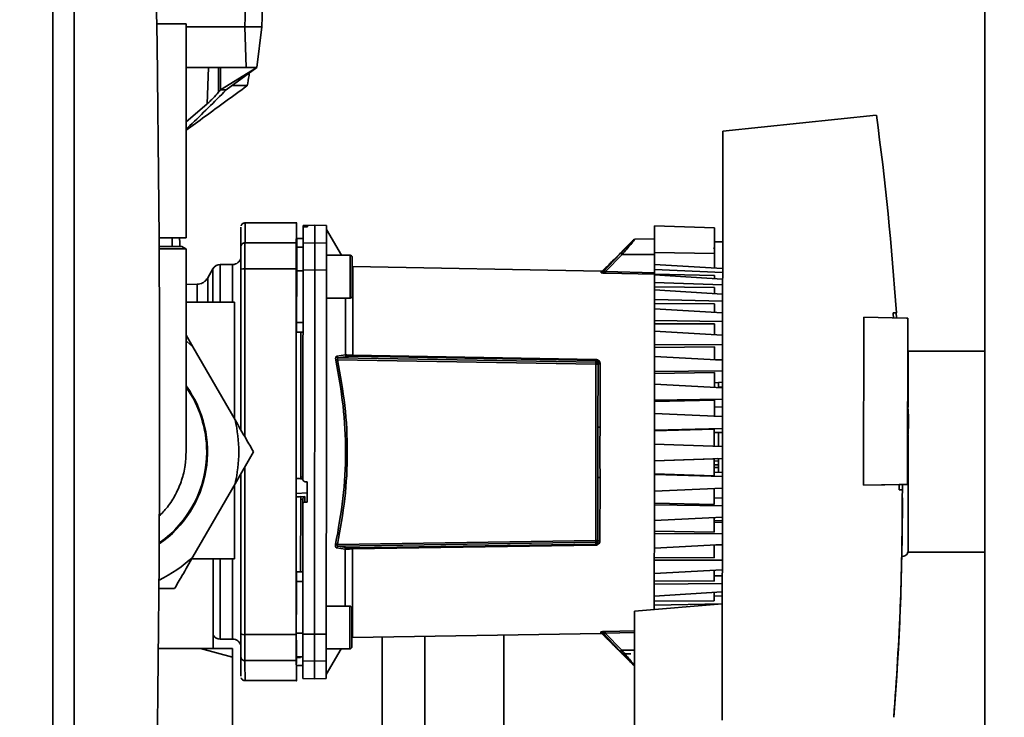
# Paper-space layout 'Blatt1' of a CAD drawing. Units: millimetres. Extents: x 0 to 5940, y 0 to 4200.
# Drawn here: x 2768 to 2998, y 2820 to 2983 of the extents above; entities that cross this region are included whole.
import ezdxf

# ---------------------------------------------------------------- set-up
doc = ezdxf.new("R2010")
doc.units = ezdxf.units.MM
doc.header["$LTSCALE"] = 10
doc.layers.add('1', color=7, linetype='Continuous')
doc.styles.add('SLDTEXTSTYLE0', font='TXT', dxfattribs={"width": 0.605})
doc.dimstyles.new('SLDDIMSTYLE0', dxfattribs={"dimtxt": 35, "dimasz": 25, "dimexe": 0, "dimexo": 0.0625, "dimgap": 8.75, "dimtad": 1, "dimdec": 1, "dimrnd": 1e-09, "dimzin": 4, "dimdsep": 46, "dimtxsty": 'SLDTEXTSTYLE0', "dimsah": 1, "dimcen": 0.09, "dimadec": 0, "dimazin": 1, "dimtfac": 1, "dimtdec": 1, "dimtofl": 0, "dimtmove": 0, "dimatfit": 3, "dimfxl": 1, "dimfrac": 2, "dimtolj": 1, "dimtzin": 12, "dimarcsym": 0})

# ---------------------------------------------------------------- blocks, each defined once
blk = doc.blocks.new('_D_1')
at = {"layer": '1'}
for p, q in [((3209.43, 3404.47), (2482.35, 3404.47)), ((2492.35, 3404.47), (2492.35, 1594.1)), ((2590.35, 1594.1), (2482.35, 1594.1))]:
    blk.add_line(p, q, dxfattribs=at)
for points in [[(2492.35, 3404.47), (2488.35, 3379.47), (2496.35, 3379.47)], [(2492.35, 1594.1), (2496.35, 1619.1), (2488.35, 1619.1)]]:
    blk.add_solid(points, dxfattribs=at)
at = {"layer": '1', "insert": (2447.23, 2407.05), "char_height": 35, "attachment_point": 1, "rotation": 90, "style": 'SLDTEXTSTYLE0'}
blk.add_mtext('ca. 1850', dxfattribs=at)

psp = doc.layouts.new('Blatt1')

# ---------------------------------------------------------------- linework, layer by layer
at = {"color": 7, "linetype": 'Continuous', "lineweight": 35}
for p, q in [((2775.35, 2646.6), (2775.35, 3141.6)), ((2780.35, 3136.6), (2780.35, 2651.6)), ((2993.35, 3069.1), (2993.35, 2767.1)), ((2820.25, 2981.4), (2821.32, 3012.11)), ((2824.25, 2981.4), (2825.35, 3012.9)), ((2799.69, 2982.1), (2806.55, 2982.1)), ((2806.55, 2932.1), (2806.55, 2982.1)), ((2806.55, 2981.4), (2820.25, 2981.4)), ((2820.6, 2971.9), (2820.26, 2981.4)), ((2820.97, 2981.4), (2824.18, 2981.4)), ((2824.25, 2981.4), (2823.08, 2971.9)), ((2820.6, 2971.9), (2806.55, 2971.9)), ((2811.46, 2963.45), (2811.78, 2971.9)), ((2814.08, 2966.12), (2814.13, 2971.9)), ((2814.6, 2971.9), (2814.57, 2966.7)), ((2814.57, 2966.7), (2823.08, 2971.9)), ((2823.08, 2971.9), (2815.91, 2966.7)), ((2967.94, 2960.76), (2932.02, 2957.02)), ((2932.02, 2957.02), (2931.89, 2819.37)), ((2819.35, 2934.6), (2819.35, 2934.58)), ((2832.39, 2935.6), (2820.35, 2935.6)), ((2836.65, 2935.03), (2833.9, 2934.99)), ((2833.9, 2934.99), (2833.9, 2934.9)), ((2833.9, 2934.9), (2833.9, 2934.65)), ((2834.37, 2934.89), (2834.43, 2934.89)), ((2834.37, 2934.69), (2834.37, 2934.89)), ((2834.43, 2934.69), (2834.37, 2934.69)), ((2834.43, 2934.89), (2834.43, 2934.69)), ((2834.9, 2934.88), (2834.9, 2934.72)), ((2839.4, 2934.98), (2836.65, 2935.03)), ((2842.85, 2928.04), (2839.4, 2934.03)), ((2930.1, 2934.44), (2916.1, 2934.94)), ((2800.23, 2932.1), (2806.55, 2932.1)), ((2803.3, 2930.1), (2803.3, 2932.1)), ((2832.34, 2931.54), (2832.34, 2931.5)), ((2832.34, 2931.5), (2832.34, 2931.16)), ((2833.9, 2931.96), (2832.4, 2931.94)), ((2833.9, 2931.94), (2832.4, 2931.92)), ((2832.4, 2931.94), (2832.4, 2931.92)), ((2832.4, 2931.92), (2832.4, 2929.89)), ((2911.16, 2931.63), (2908.56, 2929.03)), ((2916.1, 2931.85), (2911.51, 2931.77)), ((2932, 2931.19), (2930.1, 2931.19)), ((2800.24, 2930.1), (2805.55, 2930.1)), ((2806.49, 2929.55), (2805.55, 2930.1)), ((2806.55, 2882.1), (2806.55, 2929.52)), ((2820.31, 2930.92), (2832.31, 2930.92)), ((2832.34, 2930.45), (2832.34, 2931.01)), ((2832.35, 2930.53), (2832.34, 2930.45)), ((2832.4, 2930.04), (2832.34, 2930.04)), ((2832.4, 2929.89), (2833.9, 2929.92)), ((2836.65, 2930.9), (2833.9, 2930.85)), ((2839.4, 2930.85), (2836.65, 2930.9)), ((2844.89, 2928.04), (2839.39, 2928.04)), ((2845.39, 2925.43), (2845.39, 2927.54)), ((2908.13, 2928.42), (2903.96, 2924.12)), ((2908.48, 2928.19), (2904.62, 2924.21)), ((2916.09, 2928.22), (2908.48, 2928.19)), ((2930.09, 2928.41), (2916.09, 2928.7)), ((2812.8, 2924.87), (2811.58, 2922.75)), ((2812.8, 2917.1), (2812.8, 2924.87)), ((2817.4, 2925.88), (2814.53, 2925.87)), ((2814.53, 2917.1), (2814.53, 2925.87)), ((2817.4, 2917.1), (2817.4, 2925.88)), ((2820.3, 2924.84), (2832.3, 2924.84)), ((2832.39, 2926.05), (2832.31, 2926.05)), ((2832.39, 2924.39), (2832.38, 2912.31)), ((2833.89, 2924.4), (2832.39, 2924.39)), ((2836.64, 2924.59), (2833.89, 2924.58)), ((2839.39, 2924.58), (2836.64, 2924.59)), ((2903.6, 2924.3), (2845.51, 2925.37)), ((2903.6, 2923.97), (2903.6, 2924.3)), ((2904.43, 2924.9), (2903.96, 2924.44)), ((2903.96, 2924.12), (2903.96, 2924.44)), ((2916.09, 2923.96), (2904.62, 2924.21)), ((2916.09, 2925.88), (2931.99, 2924.9)), ((2916.09, 2925.88), (2916.09, 2924.67)), ((2916.09, 2924.67), (2931.99, 2924.04)), ((2916.09, 2923.62), (2916.09, 2924.67)), ((2811.58, 2917.1), (2811.58, 2922.75)), ((2916.07, 2923.6), (2904.6, 2923.85)), ((2916.09, 2923.62), (2930.09, 2923.31)), ((2916.09, 2923.42), (2916.09, 2923.62)), ((2931.99, 2922.41), (2916.09, 2923.42)), ((2916.09, 2921.65), (2916.09, 2923.42)), ((2930.09, 2922.53), (2930.09, 2923.31)), ((2809.12, 2921.25), (2806.55, 2921.16)), ((2809.12, 2917.1), (2809.12, 2921.25)), ((2832.31, 2920.05), (2832.39, 2920.05)), ((2916.08, 2917.66), (2916.09, 2919.95)), ((2931.99, 2921.15), (2916.09, 2921.65)), ((2916.09, 2921.65), (2916.09, 2920.67)), ((2930.09, 2920.46), (2916.09, 2920.67)), ((2916.09, 2920.67), (2916.09, 2919.95)), ((2916.09, 2919.95), (2931.98, 2918.93)), ((2930.09, 2920.46), (2930.09, 2919.09)), ((2839.38, 2918.04), (2844.88, 2918.04)), ((2931.98, 2917.3), (2916.08, 2917.66)), ((2916.08, 2917.66), (2916.08, 2916.77)), ((2817.85, 2917.1), (2806.55, 2917.1)), ((2817.85, 2889.8), (2817.85, 2917.1)), ((2930.08, 2916.66), (2916.08, 2916.77)), ((2916.08, 2916.77), (2916.08, 2915.54)), ((2916.08, 2915.54), (2931.98, 2914.54)), ((2916.08, 2912.79), (2916.08, 2915.54)), ((2930.08, 2916.66), (2930.08, 2914.66)), ((2931.98, 2912.57), (2916.08, 2912.79)), ((2916.08, 2912.79), (2916.08, 2912.01)), ((2964.94, 2874.28), (2964.98, 2913.54)), ((2964.98, 2913.54), (2974.98, 2913.36)), ((2971.86, 2914.6), (2972.61, 2914.6)), ((2972.61, 2914.6), (2971.86, 2914.6)), ((2972.61, 2914.6), (2972.69, 2913.4)), ((2972.61, 2914.6), (2972.61, 2914.6)), ((2974.98, 2913.36), (2975.28, 2913.35)), ((2975.24, 2874.44), (2975.28, 2913.35)), ((2833.88, 2912.31), (2832.38, 2912.31)), ((2832.38, 2912.31), (2832.38, 2910.07)), ((2930.08, 2912), (2916.08, 2912.01)), ((2916.08, 2912.01), (2916.08, 2910.3)), ((2930.08, 2912), (2930.08, 2909.46)), ((2808.13, 2906.64), (2806.55, 2909.38)), ((2833.88, 2910.04), (2832.38, 2910.07)), ((2833.88, 2910.04), (2832.38, 2910.07)), ((2832.38, 2910.07), (2832.38, 2910.07)), ((2916.07, 2907.15), (2916.08, 2910.3)), ((2916.08, 2910.3), (2931.98, 2909.35)), ((2817.99, 2889.55), (2808.13, 2906.64)), ((2931.97, 2907.1), (2916.07, 2907.15)), ((2916.07, 2907.15), (2916.07, 2906.5)), ((2930.07, 2906.61), (2916.07, 2906.5)), ((2916.07, 2906.5), (2916.07, 2904.37)), ((2930.07, 2906.61), (2930.07, 2903.59)), ((2975.35, 2905.6), (2975.27, 2905.78)), ((2841.78, 2904.43), (2843.79, 2904.74)), ((2902.38, 2902.57), (2841.96, 2903.6)), ((2842.2, 2904.04), (2844.22, 2904.37)), ((2842.2, 2904.04), (2902.38, 2903.01)), ((2845.49, 2904.67), (2902.38, 2903.67)), ((2902.38, 2903.43), (2845.49, 2904.43)), ((2902.38, 2903.01), (2902.38, 2903.43)), ((2916.07, 2904.37), (2931.97, 2903.48)), ((2916.07, 2900.9), (2916.07, 2904.37)), ((2930.32, 2903.57), (2931.97, 2903.65)), ((2930.33, 2903.57), (2931.07, 2903.61)), ((2993.35, 2905.6), (2975.35, 2905.6)), ((2975.35, 2892.55), (2975.35, 2905.6)), ((2902.34, 2861.37), (2902.38, 2902.57)), ((2902.85, 2887.89), (2902.87, 2902.51)), ((2902.87, 2902.51), (2902.87, 2902.87)), ((2903.36, 2902.63), (2903.35, 2887.82)), ((2916.07, 2900.4), (2916.06, 2897.88)), ((2931.97, 2901), (2916.07, 2900.9)), ((2916.07, 2900.9), (2916.07, 2900.4)), ((2930.07, 2900.61), (2916.07, 2900.4)), ((2930.07, 2900.61), (2930.06, 2897.18)), ((2916.06, 2897.88), (2931.96, 2897.08)), ((2916.06, 2894.18), (2916.06, 2897.88)), ((2930.06, 2898.25), (2931.96, 2898.34)), ((2930.06, 2898.25), (2931.06, 2898.3)), ((2931.96, 2897.2), (2931.06, 2897.21)), ((2931.96, 2897.2), (2931.06, 2897.21)), ((2931.06, 2897.21), (2931.06, 2897.21)), ((2931.96, 2897.2), (2931.06, 2897.21)), ((2931.06, 2897.21), (2931.06, 2897.21)), ((2931.96, 2894.43), (2916.06, 2894.18)), ((2916.06, 2894.18), (2916.06, 2893.84)), ((2930.06, 2894.14), (2916.06, 2893.84)), ((2916.06, 2893.84), (2916.06, 2891)), ((2930.06, 2894.14), (2930.06, 2890.26)), ((2930.06, 2892.54), (2931.96, 2892.62)), ((2930.06, 2892.54), (2931.96, 2892.62)), ((2916.05, 2887.16), (2916.06, 2891.01)), ((2916.06, 2891.01), (2931.96, 2890.31)), ((2931.95, 2887.56), (2916.05, 2887.16)), ((2930.05, 2887.38), (2916.05, 2886.98)), ((2930.05, 2887.38), (2930.05, 2883.4)), ((2916.05, 2887.16), (2916.05, 2886.98)), ((2916.05, 2886.98), (2916.05, 2883.9)), ((2930.05, 2886.57), (2931.95, 2886.64)), ((2930.05, 2886.57), (2930.85, 2886.6)), ((2975.35, 2858.6), (2975.35, 2885.95)), ((2916.05, 2883.9), (2931.95, 2883.33)), ((2916.05, 2880.01), (2916.05, 2883.9)), ((2817.99, 2874.64), (2822.3, 2882.1)), ((2832.3, 2882.1), (2832.3, 2878.29)), ((2931.95, 2880.55), (2916.05, 2880.01)), ((2930.05, 2880.48), (2916.05, 2880.01)), ((2930.05, 2880.48), (2930.04, 2876.5)), ((2930.05, 2880.48), (2931.95, 2880.55)), ((2930.05, 2880.48), (2930.85, 2880.51)), ((2930.05, 2880.48), (2930.85, 2880.51)), ((2916.05, 2880.01), (2916.04, 2876.93)), ((2916.05, 2880.01), (2916.05, 2880.01)), ((2930.84, 2878.43), (2930.04, 2878.43)), ((2930.05, 2879.98), (2930.85, 2879.94)), ((2930.05, 2879.01), (2930.85, 2879.03)), ((2833.32, 2875.79), (2833.84, 2875.76)), ((2833.34, 2876.23), (2833.84, 2876.2)), ((2902.83, 2861.42), (2902.84, 2876.05)), ((2903.33, 2876.12), (2903.32, 2861.31)), ((2930.04, 2876.5), (2916.04, 2876.93)), ((2916.04, 2876.93), (2916.04, 2876.75)), ((2916.04, 2876.75), (2931.94, 2876.32)), ((2916.04, 2872.91), (2916.04, 2876.75)), ((2930.04, 2877.31), (2931.94, 2877.24)), ((2808.13, 2857.55), (2817.99, 2874.64)), ((2817.85, 2857.1), (2817.85, 2874.39)), ((2832.3, 2874.38), (2832.3, 2872.45)), ((2834.32, 2875.11), (2834.84, 2875.08)), ((2834.84, 2875.08), (2834.84, 2870.35)), ((2931.94, 2873.57), (2916.04, 2872.91)), ((2930.04, 2873.62), (2930.04, 2869.74)), ((2974.94, 2874.44), (2964.94, 2874.28)), ((2973.28, 2874.41), (2964.94, 2874.28)), ((2964.94, 2874.28), (2964.94, 2874.28)), ((2973.28, 2874.41), (2975.24, 2874.44)), ((2974.03, 2874.42), (2974.03, 2873.24)), ((2975.24, 2874.44), (2974.94, 2874.44)), ((2975.24, 2874.44), (2975.24, 2874.44)), ((2834.84, 2872.49), (2832.3, 2872.36)), ((2834.31, 2871.61), (2833.34, 2871.57)), ((2833.34, 2871.61), (2833.34, 2871.57)), ((2834.31, 2870.32), (2834.31, 2871.61)), ((2916.04, 2872.91), (2916.04, 2870.07)), ((2930.04, 2871.34), (2931.94, 2871.26)), ((2974.03, 2873.24), (2973.28, 2873.24)), ((2974.03, 2871.34), (2974.03, 2871.34)), ((2833.34, 2870.97), (2833.32, 2854.03)), ((2833.84, 2870.99), (2833.34, 2870.97)), ((2833.84, 2869.82), (2833.81, 2839.49)), ((2833.84, 2871.02), (2833.84, 2869.82)), ((2834.84, 2870.35), (2834.31, 2870.32)), ((2916.03, 2866.03), (2916.04, 2869.73)), ((2930.04, 2869.74), (2916.04, 2870.07)), ((2916.04, 2870.07), (2916.04, 2869.73)), ((2916.04, 2869.73), (2931.94, 2869.45)), ((2931.93, 2866.8), (2916.03, 2866.03)), ((2930.03, 2866.7), (2930.03, 2863.28)), ((2916.03, 2866.03), (2916.03, 2863.51)), ((2931.93, 2866.02), (2930.03, 2865.97)), ((2930.03, 2865.63), (2931.93, 2865.54)), ((2930.03, 2863.28), (2916.03, 2863.51)), ((2916.03, 2863.51), (2916.03, 2863.01)), ((2916.03, 2863.01), (2931.93, 2862.88)), ((2916.03, 2859.54), (2916.03, 2863.01)), ((2841.92, 2860.46), (2902.34, 2861.37)), ((2902.34, 2860.93), (2842.16, 2860.01)), ((2844.17, 2859.68), (2842.16, 2860.01)), ((2845.44, 2859.62), (2902.34, 2860.51)), ((2902.34, 2860.27), (2845.44, 2859.39)), ((2902.34, 2860.51), (2902.34, 2860.93)), ((2902.83, 2861.07), (2902.83, 2861.42)), ((2931.93, 2860.4), (2916.03, 2859.54)), ((2930.03, 2860.3), (2930.02, 2857.27)), ((2931.93, 2860.23), (2930.28, 2860.31)), ((2843.75, 2859.31), (2841.73, 2859.63)), ((2916.03, 2859.54), (2916.02, 2857.41)), ((2930.02, 2857.27), (2916.02, 2857.41)), ((2916.02, 2857.41), (2916.02, 2856.76)), ((2975.35, 2858.6), (2993.35, 2858.6)), ((2817.85, 2857.1), (2807.97, 2857.1)), ((2812.85, 2836.1), (2812.85, 2857.1)), ((2814.53, 2857.1), (2814.53, 2838.32)), ((2817.4, 2857.1), (2817.4, 2838.31)), ((2916.02, 2856.76), (2931.92, 2856.78)), ((2916.02, 2853.61), (2916.02, 2856.76)), ((2833.82, 2854.04), (2832.32, 2854.01)), ((2832.32, 2854.01), (2832.32, 2851.77)), ((2916.02, 2853.61), (2931.92, 2854.53)), ((2916.02, 2851.9), (2916.02, 2853.61)), ((2930.02, 2851.88), (2930.02, 2854.42)), ((2931.92, 2853.1), (2930.02, 2853.1)), ((2832.32, 2851.77), (2832.31, 2839.68)), ((2833.82, 2851.76), (2832.32, 2851.77)), ((2916.01, 2848.37), (2916.02, 2851.13)), ((2916.02, 2851.9), (2930.02, 2851.88)), ((2916.02, 2851.9), (2916.02, 2851.13)), ((2931.92, 2851.31), (2916.02, 2851.13)), ((2800.08, 2850.1), (2803.82, 2850.1)), ((2916.01, 2848.37), (2931.92, 2849.34)), ((2916.01, 2847.14), (2916.01, 2848.37)), ((2930.01, 2847.22), (2930.02, 2849.22)), ((2931.91, 2848.39), (2930.01, 2848.38)), ((2844.81, 2846.01), (2839.31, 2846.02)), ((2931.91, 2846.59), (2911.41, 2844.82)), ((2916.01, 2847.14), (2930.01, 2847.22)), ((2916.01, 2847.14), (2916.01, 2846.25)), ((2931.81, 2846.58), (2916.01, 2846.25)), ((2916.01, 2845.21), (2916.01, 2846.25)), ((2911.41, 2844.82), (2911.35, 2779.04)), ((2820.3, 2839.35), (2832.3, 2839.35)), ((2832.31, 2839.68), (2833.81, 2839.68)), ((2833.81, 2839.49), (2836.56, 2839.48)), ((2836.56, 2839.48), (2839.31, 2839.49)), ((2845.42, 2838.68), (2903.52, 2839.64)), ((2862.35, 2802.1), (2862.35, 2838.96)), ((2880.85, 2802.1), (2880.85, 2839.27)), ((2903.52, 2839.64), (2903.52, 2839.96)), ((2903.88, 2839.49), (2903.88, 2839.82)), ((2903.88, 2839.82), (2908.04, 2835.51)), ((2903.88, 2839.49), (2904.34, 2839.03)), ((2904.51, 2840.08), (2911.41, 2840.22)), ((2904.53, 2839.72), (2911.41, 2839.86)), ((2904.53, 2839.72), (2908.39, 2835.73)), ((2814.53, 2838.32), (2817.4, 2838.31)), ((2845.3, 2836.51), (2845.3, 2838.68)), ((2845.3, 2838.68), (2845.42, 2838.68)), ((2852.35, 2838.8), (2852.35, 2802.1)), ((2809.89, 2836.1), (2800.06, 2836.1)), ((2809.89, 2836.1), (2817.35, 2834.1)), ((2809.89, 2836.1), (2817.35, 2836.1)), ((2839.3, 2836.02), (2844.8, 2836.01)), ((2839.3, 2830.03), (2842.76, 2836.02)), ((2842.76, 2836.02), (2844.8, 2836.01)), ((2908.39, 2835.73), (2911.4, 2835.71)), ((2908.45, 2834.92), (2911.07, 2832.29)), ((2908.45, 2834.9), (2910.57, 2834.9)), ((2817.35, 2814.1), (2817.35, 2834.1)), ((2820.31, 2833.27), (2832.31, 2833.27)), ((2833.8, 2834.16), (2832.31, 2834.18)), ((2833.8, 2832.13), (2832.32, 2832.16)), ((2832.32, 2832.14), (2833.8, 2832.11)), ((2832.34, 2834.04), (2833.3, 2834.04)), ((2832.36, 2832.7), (2832.36, 2833.04)), ((2832.38, 2832.14), (2833.8, 2832.11)), ((2836.55, 2833.17), (2833.8, 2833.22)), ((2839.3, 2833.22), (2836.55, 2833.17)), ((2820.35, 2828.6), (2832.39, 2828.6)), ((2833.8, 2829.09), (2836.55, 2829.03)), ((2836.55, 2829.03), (2839.3, 2829.08))]:
    psp.add_line(p, q, dxfattribs=at)
at = {"color": 7, "linetype": 'Continuous', "lineweight": 35, "flags": 128}
for points in [[(2815.91, 2966.7), (2815.75, 2966.7), (2815.59, 2966.7), (2815.42, 2966.7), (2815.26, 2966.7), (2815.09, 2966.7), (2814.92, 2966.7), (2814.74, 2966.7), (2814.57, 2966.7)], [(2806.55, 2959.25), (2807.53, 2960.08), (2811.46, 2963.45)], [(2833.9, 2930.85), (2833.9, 2931.56), (2833.9, 2932.2), (2833.9, 2932.77), (2833.9, 2933.28), (2833.9, 2933.72), (2833.9, 2934.1), (2833.9, 2934.41), (2833.9, 2934.65)], [(2836.65, 2930.9), (2836.65, 2932.53), (2836.65, 2933.75), (2836.65, 2934.57), (2836.65, 2934.98), (2836.65, 2935.03)], [(2839.4, 2934.98), (2839.4, 2934.93), (2839.4, 2934.52), (2839.4, 2933.7), (2839.4, 2932.48), (2839.4, 2930.85)], [(2930.09, 2925.01), (2930.09, 2925.1), (2930.09, 2926.31), (2930.09, 2927.57), (2930.09, 2928.79), (2930.1, 2929.83), (2930.1, 2930.62), (2930.1, 2931.08), (2930.1, 2931.19)], [(2820.3, 2924.84), (2820.3, 2925.93), (2820.3, 2926.96), (2820.3, 2927.91), (2820.3, 2928.77), (2820.3, 2929.51), (2820.3, 2930.12), (2820.3, 2930.6), (2820.31, 2930.92)], [(2832.4, 2929.89), (2832.4, 2929.62), (2832.4, 2929.21), (2832.39, 2928.66), (2832.39, 2927.98), (2832.39, 2927.2), (2832.39, 2926.33), (2832.39, 2925.39), (2832.39, 2924.39)], [(2833.89, 2924.58), (2833.89, 2925.71), (2833.89, 2926.79), (2833.89, 2927.78), (2833.89, 2928.67), (2833.9, 2929.44), (2833.9, 2930.07), (2833.9, 2930.54), (2833.9, 2930.85)], [(2836.64, 2924.59), (2836.64, 2925.73), (2836.64, 2926.81), (2836.64, 2927.81), (2836.64, 2928.7), (2836.65, 2929.48), (2836.65, 2930.11), (2836.65, 2930.58), (2836.65, 2930.9)], [(2839.39, 2924.58), (2839.39, 2925.71), (2839.39, 2926.78), (2839.39, 2927.78), (2839.39, 2928.67), (2839.4, 2929.43), (2839.4, 2930.06), (2839.4, 2930.54), (2839.4, 2930.85)], [(2844.89, 2923.04), (2844.89, 2924.39), (2844.89, 2925.64), (2844.89, 2926.69), (2844.89, 2927.48), (2844.89, 2927.93), (2844.89, 2928.04)], [(2845.39, 2923.04), (2845.39, 2924.31), (2845.39, 2925.47), (2845.39, 2926.44), (2845.39, 2927.13), (2845.39, 2927.49), (2845.39, 2927.54)], [(2820.29, 2885.57), (2820.29, 2890.71), (2820.3, 2899.31), (2820.3, 2907.87), (2820.3, 2916.39), (2820.3, 2924.84)], [(2833.89, 2924.58), (2833.88, 2918.53), (2833.88, 2912.44), (2833.87, 2906.34), (2833.87, 2900.21), (2833.86, 2894.07), (2833.85, 2887.92), (2833.85, 2881.77), (2833.84, 2875.62)], [(2836.56, 2839.48), (2836.56, 2848.86), (2836.57, 2858.29), (2836.58, 2867.77), (2836.59, 2877.28), (2836.6, 2886.79), (2836.61, 2896.3), (2836.62, 2905.78), (2836.63, 2915.21), (2836.64, 2924.59)], [(2839.31, 2839.49), (2839.31, 2848.86), (2839.32, 2858.29), (2839.33, 2867.77), (2839.34, 2877.28), (2839.35, 2886.79), (2839.36, 2896.29), (2839.37, 2905.77), (2839.38, 2915.2), (2839.39, 2924.58)], [(2844.88, 2918.04), (2844.88, 2918.14), (2844.88, 2918.6), (2844.89, 2919.38), (2844.89, 2920.44), (2844.89, 2921.69), (2844.89, 2923.04)], [(2845.38, 2918.54), (2845.38, 2918.58), (2845.38, 2918.94), (2845.39, 2919.64), (2845.39, 2920.61), (2845.39, 2921.77), (2845.39, 2923.04)], [(2808.13, 2906.64), (2806.72, 2907.88), (2806.55, 2908.02)], [(2833.38, 2910.05), (2833.37, 2908.22), (2833.37, 2904.6), (2833.37, 2900.82), (2833.36, 2896.89), (2833.36, 2892.86), (2833.35, 2888.74), (2833.35, 2884.58), (2833.35, 2880.4), (2833.34, 2876.23)], [(2903.36, 2902.63), (2903.26, 2902.63), (2903.17, 2902.65), (2903.09, 2902.67), (2903.01, 2902.7), (2902.95, 2902.74), (2902.91, 2902.78), (2902.88, 2902.82), (2902.87, 2902.87)], [(2820.3, 2839.35), (2820.3, 2847.81), (2820.3, 2856.32), (2820.3, 2864.89), (2820.29, 2873.48), (2820.29, 2878.62)], [(2903.32, 2861.31), (2903.22, 2861.31), (2903.13, 2861.29), (2903.05, 2861.27), (2902.97, 2861.24), (2902.91, 2861.2), (2902.86, 2861.16), (2902.84, 2861.11), (2902.83, 2861.07)], [(2844.81, 2841.01), (2844.81, 2842.36), (2844.81, 2843.61), (2844.81, 2844.67), (2844.81, 2845.45), (2844.81, 2845.91), (2844.81, 2846.01)], [(2845.31, 2841.01), (2845.31, 2842.28), (2845.31, 2843.45), (2845.31, 2844.41), (2845.31, 2845.11), (2845.31, 2845.47), (2845.31, 2845.51)], [(2820.31, 2833.27), (2820.3, 2833.6), (2820.3, 2834.07), (2820.3, 2834.68), (2820.3, 2835.43), (2820.3, 2836.28), (2820.3, 2837.24), (2820.3, 2838.27), (2820.3, 2839.35)], [(2833.8, 2833.22), (2833.8, 2833.53), (2833.8, 2834.01), (2833.8, 2834.64), (2833.8, 2835.4), (2833.8, 2836.29), (2833.8, 2837.29), (2833.8, 2838.36), (2833.81, 2839.49)], [(2836.55, 2833.17), (2836.55, 2833.49), (2836.55, 2833.96), (2836.55, 2834.59), (2836.55, 2835.37), (2836.55, 2836.26), (2836.55, 2837.26), (2836.55, 2838.34), (2836.56, 2839.48)], [(2839.31, 2839.49), (2839.3, 2838.35), (2839.3, 2837.28), (2839.3, 2836.29), (2839.3, 2835.4), (2839.3, 2834.63), (2839.3, 2834), (2839.3, 2833.53), (2839.3, 2833.22)], [(2844.8, 2836.01), (2844.8, 2836.12), (2844.8, 2836.57), (2844.8, 2837.36), (2844.8, 2838.42), (2844.81, 2839.67), (2844.81, 2841.01)], [(2845.3, 2836.51), (2845.3, 2836.56), (2845.3, 2836.92), (2845.3, 2837.61), (2845.3, 2838.58), (2845.31, 2839.75), (2845.31, 2841.01)], [(2833.8, 2833.22), (2833.8, 2832.12), (2833.8, 2831.19), (2833.8, 2830.43), (2833.8, 2829.83), (2833.8, 2829.41), (2833.8, 2829.16), (2833.8, 2829.09)], [(2836.55, 2829.03), (2836.55, 2829.09), (2836.55, 2829.5), (2836.55, 2830.31), (2836.55, 2831.54), (2836.55, 2833.17)], [(2839.3, 2829.08), (2839.3, 2829.13), (2839.3, 2829.54), (2839.3, 2830.36), (2839.3, 2831.59), (2839.3, 2833.22)]]:
    psp.add_lwpolyline(points, dxfattribs=at)
at = {"color": 7, "linetype": 'Continuous', "lineweight": 35}
for centre, radius, start, end in [((-3082.78, 2894.1), 5883.13, 357.637622, 2.362378), ((2618.4, 3132.2), 256.65, 319.6776, 319.8452), ((3010.27, 2931.53), 189.96, 178.7723, 180.183), ((2911.51, 2931.27), 0.5, 90.9428, 134.9428), ((2820.29, 2929.93), 0.988, 89.3199, 179.3205), ((2929.6, 2929.94), 0.5, 298.1112, 359.9428), ((2817.4, 2927.88), 2, 270.0572, 346.4661), ((2844.89, 2927.54), 0.5, 359.9428, 89.9428), ((2907.95, 2927.75), 0.694, 39.8654, 74.2945), ((2814.53, 2923.87), 2, 90.0572, 150.0393), ((2820.06, 2923.53), 1.34, 79.7133, 124.7167), ((2903.61, 2924.8), 0.5, 268.9428, 314.9428), ((2899.57, 2924.28), 5.05, 355.1313, 359.2864), ((2903.61, 2924.47), 0.502, 268.9126, 314.6696), ((2844.88, 2918.54), 0.5, 269.9428, 359.9428), ((2841.4, 2906.19), 2.64, 273.0614, 282.3561), ((2842.25, 2904.53), 0.484, 191.8915, 264.1522), ((2844.26, 2904.85), 0.484, 193.2717, 264.4422), ((2851.31, 2904.54), 5.82, 178.777, 181.1087), ((2908.28, 2903.54), 5.9, 178.7691, 181.1166), ((2785.35, 2882.1), 26.2, 304.6713, 35.986), ((2785.35, 2882.1), 26, 0, 35.3746), ((2919.7, 2889.25), 55.74, 355.1981, 4.6876), ((2785.35, 2882.1), 33.49, 347.1348, 12.8652), ((2903.23, 2888.75), 0.943, 246.6898, 277.187), ((2919.7, 2889.25), 55.74, 355.1981, 359.9998), ((2785.35, 2882.1), 26, 304.9805, 0), ((2903.21, 2875.18), 0.943, 82.6994, 113.1935), ((2841.35, 2857.87), 2.64, 77.5297, 86.823), ((2844.22, 2859.2), 0.484, 95.4439, 166.6139), ((2908.24, 2860.38), 5.9, 178.7692, 181.1165), ((2785.35, 2882.1), 33.49, 296.3251, 312.8652), ((2973.93, 2859.1), 1.5, 270, 340.5288), ((2844.81, 2845.51), 0.5, 359.9428, 89.9428), ((2814.53, 2840.32), 2, 212.588, 269.9428), ((2820.06, 2840.67), 1.34, 235.2854, 280.2863), ((2903.53, 2839.46), 0.502, 45.2162, 90.9731), ((2903.53, 2839.14), 0.5, 44.9428, 90.9428), ((2899.49, 2839.67), 5.05, 0.5993, 4.7542), ((2817.4, 2836.31), 2, 13.2485, 89.9428), ((2844.8, 2836.51), 0.5, 269.9428, 359.9428), ((2844.8, 2836.51), 0.5, 269.9428, 359.9428), ((2907.85, 2836.18), 0.694, 285.5934, 320.0197), ((2820.29, 2834.26), 0.988, 180.6796, 270.6802), ((2989.9, 2832.48), 169.6, 179.7322, 181.3125)]:
    psp.add_arc(centre, radius, start, end, dxfattribs=at)
for centre, major_axis, ratio, start_param, end_param in [((2314.36, 2871.34), (466.75, 466.18), 1, 5.564011, 5.634358), ((2314.36, 2871.34), (466.22, 465.65), 1, 5.562281, 5.564087), ((2826.11, 2882.04), (915.85, -48.56), 0.006369, 4.719482, 4.720621), ((2314.36, 2871.34), (466.22, 465.65), 1, 5.501276, 5.503051), ((2826.11, 2882.04), (915.94, 45.86), 0.011758, 4.718556, 4.719689), ((2314.36, 2871.34), (-466.28, 466.64), 1, 3.849514, 3.927379)]:
    psp.add_ellipse(centre, major_axis=major_axis, ratio=ratio, start_param=start_param, end_param=end_param, dxfattribs=at)
for points, knots in [([(2820.26, 2981.4), (2820.39, 2981.39), (2820.63, 2981.39), (2820.87, 2981.39), (2820.97, 2981.4)], [0, 0, 0, 0, 0.559955, 1, 1, 1, 1]), ([(2824.18, 2981.4), (2824.2, 2981.39), (2824.24, 2981.39), (2824.25, 2981.39), (2824.25, 2981.4)], [0, 0, 0, 0, 0.559985, 1, 1, 1, 1]), ([(2823.08, 2971.9), (2823.03, 2971.9), (2822.94, 2971.9), (2822.27, 2971.9), (2821.46, 2971.9), (2820.89, 2971.9), (2820.6, 2971.9)], [0, 0, 0, 0, 0.279374, 0.558985, 0.779324, 1, 1, 1, 1]), ([(2820.84, 2967.67), (2820.98, 2968.46), (2821.16, 2969.45), (2821.33, 2970.45), (2821.37, 2970.65)], [0, 0, 0, 0, 0.7912807, 1, 1, 1, 1]), ([(2806.55, 2957.26), (2808, 2958.32), (2812.73, 2961.77), (2817.48, 2965.24), (2820.76, 2967.63)], [0, 0, 0, 0, 0.307006, 1, 1, 1, 1]), ([(2815.91, 2966.7), (2814.51, 2965.3), (2811.69, 2962.49), (2808.6, 2959.42), (2806.84, 2957.84), (2806.55, 2957.58)], [0, 0, 0, 0, 0.455277, 0.911496, 1, 1, 1, 1]), ([(2811.46, 2963.45), (2811.7, 2963.66), (2812.17, 2964.08), (2813.06, 2964.96), (2813.68, 2965.67), (2814.08, 2966.12)], [0, 0, 0, 0, 0.259154, 0.518212, 1, 1, 1, 1]), ([(2820.72, 2967.7), (2820.74, 2967.7), (2820.81, 2967.7), (2819.77, 2967.7), (2818.48, 2967.7), (2817.41, 2967.7), (2817.29, 2967.7)], [0, 0, 0, 0, 0.199966, 0.570171, 0.951116, 1, 1, 1, 1]), ([(2819.31, 2929.94), (2819.31, 2930.87), (2819.32, 2932.73), (2819.33, 2934.27), (2819.34, 2934.48), (2819.35, 2934.58)], [0, 0, 0, 0, 0.337754, 0.675508, 1, 1, 1, 1]), ([(2820.37, 2935.58), (2820.33, 2935.59), (2820.18, 2935.61), (2819.93, 2935.52), (2819.68, 2935.36), (2819.53, 2935.18), (2819.44, 2935.02), (2819.41, 2934.95), (2819.4, 2934.92)], [0, 0, 0, 0, 0.069212, 0.328465, 0.535917, 0.713777, 0.866963, 1, 1, 1, 1]), ([(2832.31, 2930.92), (2832.31, 2931.85), (2832.32, 2933.72), (2832.33, 2935.28), (2832.34, 2935.49), (2832.35, 2935.6)], [0, 0, 0, 0, 0.333345, 0.66669, 1, 1, 1, 1]), ([(2834.37, 2934.89), (2834.32, 2934.89), (2834.21, 2934.89), (2834.06, 2934.89), (2833.96, 2934.89), (2833.91, 2934.89), (2833.9, 2934.89), (2833.9, 2934.9)], [0, 0, 0, 0, 0.2212092, 0.4423946, 0.6641977, 0.8869164, 1, 1, 1, 1]), ([(2834.37, 2934.69), (2834.32, 2934.68), (2834.21, 2934.68), (2834.07, 2934.67), (2833.96, 2934.67), (2833.91, 2934.66), (2833.9, 2934.65), (2833.9, 2934.65)], [0, 0, 0, 0, 0.2178661, 0.4356884, 0.6548148, 0.8770089, 1, 1, 1, 1]), ([(2834.9, 2934.88), (2834.9, 2934.88), (2834.88, 2934.89), (2834.8, 2934.89), (2834.67, 2934.89), (2834.54, 2934.89), (2834.45, 2934.89), (2834.43, 2934.89)], [0, 0, 0, 0, 0.223273, 0.446549, 0.669654, 0.892027, 1, 1, 1, 1]), ([(2834.9, 2934.72), (2834.9, 2934.72), (2834.88, 2934.71), (2834.8, 2934.7), (2834.67, 2934.69), (2834.53, 2934.69), (2834.45, 2934.69), (2834.43, 2934.69)], [0, 0, 0, 0, 0.226084, 0.452242, 0.676345, 0.897027, 1, 1, 1, 1]), ([(2916.1, 2934.94), (2916.1, 2934.86), (2916.1, 2934.68), (2916.1, 2933.31), (2916.1, 2931.29), (2916.1, 2929.56), (2916.09, 2928.7)], [0, 0, 0, 0, 0.248919, 0.498705, 0.748491, 1, 1, 1, 1]), ([(2930.1, 2934.41), (2930.1, 2934.35), (2930.1, 2934.23), (2930.1, 2933.01), (2930.1, 2931.16), (2930.1, 2929.47), (2930.09, 2928.53), (2930.09, 2928.41)], [0, 0, 0, 0, 0.22747, 0.472861, 0.718252, 0.963644, 1, 1, 1, 1]), ([(2805.12, 2930.1), (2805.1, 2930.54), (2805.06, 2931.33), (2804.99, 2931.86), (2804.96, 2932.1)], [0, 0, 0, 0, 0.553054, 1, 1, 1, 1]), ([(2911.16, 2931.62), (2911.15, 2931.61), (2911.12, 2931.58), (2910.83, 2931.27), (2910.22, 2930.6), (2909.24, 2929.56), (2908.5, 2928.8), (2908.13, 2928.42)], [0, 0, 0, 0, 0.1255425, 0.2510888, 0.5006645, 0.750344, 1, 1, 1, 1]), ([(2911.51, 2931.77), (2911.49, 2931.75), (2911.46, 2931.72), (2911.18, 2931.38), (2910.57, 2930.63), (2909.59, 2929.48), (2908.85, 2928.62), (2908.48, 2928.19)], [0, 0, 0, 0, 0.125829, 0.255877, 0.506851, 0.754511, 1, 1, 1, 1]), ([(2806.48, 2929.52), (2806.49, 2929.52), (2806.52, 2929.52), (2805.91, 2929.52), (2804.73, 2929.52), (2802.93, 2929.52), (2801.39, 2929.52), (2800.35, 2929.52), (2800.2, 2929.52)], [0, 0, 0, 0, 0.118259, 0.333135, 0.541942, 0.756805, 0.965599, 1, 1, 1, 1]), ([(2832.34, 2928.83), (2832.33, 2928.12), (2832.33, 2927.41), (2832.33, 2926.11), (2832.33, 2926.11)], [0, 0, 0, 0, 0.996679, 1, 1, 1, 1]), ([(2832.36, 2930.04), (2832.36, 2930.04), (2832.35, 2930.43), (2832.35, 2930.5), (2832.35, 2930.57)], [0, 0, 0, 0, 0.0042858, 1, 1, 1, 1]), ([(2832.39, 2930.92), (2832.39, 2930.74), (2832.39, 2930.55), (2832.39, 2930.07), (2832.39, 2930.04)], [0, 0, 0, 0, 0.941866, 1, 1, 1, 1]), ([(2904.43, 2924.9), (2904.44, 2924.92), (2904.47, 2924.94), (2904.72, 2925.18), (2905.16, 2925.61), (2905.84, 2926.27), (2906.69, 2927.11), (2907.48, 2927.91), (2908.08, 2928.52), (2908.4, 2928.86), (2908.54, 2929.01), (2908.56, 2929.02), (2908.56, 2929.03)], [0, 0, 0, 0, 0.069142, 0.137971, 0.237004, 0.376386, 0.520114, 0.693724, 0.804693, 0.89001, 0.959695, 1, 1, 1, 1]), ([(2916.09, 2928.7), (2916.09, 2928.17), (2916.09, 2927.12), (2916.09, 2926.16), (2916.09, 2925.88), (2916.09, 2925.88)], [0, 0, 0, 0, 0.4949733, 0.9899527, 1, 1, 1, 1]), ([(2930.09, 2928.41), (2930.09, 2927.87), (2930.09, 2926.8), (2930.09, 2925.6), (2930.09, 2925.18), (2930.09, 2925.01)], [0, 0, 0, 0, 0.37873, 0.757466, 1, 1, 1, 1]), ([(2819.3, 2887.3), (2819.3, 2889.76), (2819.3, 2895.58), (2819.3, 2904.73), (2819.3, 2914.74), (2819.3, 2921.33), (2819.3, 2924.62)], [0, 0, 0, 0, 0.195998, 0.463999, 0.731999, 1, 1, 1, 1]), ([(2845.49, 2904.67), (2845.49, 2906.2), (2845.49, 2909.28), (2845.5, 2913.35), (2845.5, 2916.93), (2845.5, 2919.94), (2845.51, 2922.34), (2845.51, 2924.07), (2845.51, 2925.16), (2845.51, 2925.3), (2845.51, 2925.37)], [0, 0, 0, 0, 0.125001, 0.250002, 0.375003, 0.500004, 0.625005, 0.750006, 0.875007, 1, 1, 1, 1]), ([(2903.96, 2924.12), (2903.96, 2924.11), (2903.96, 2924.09), (2903.99, 2924.08), (2904.06, 2924.08), (2904.18, 2924.1), (2904.37, 2924.14), (2904.53, 2924.19), (2904.62, 2924.21)], [0, 0, 0, 0, 0.1072148, 0.2092606, 0.3152836, 0.4326603, 0.6991502, 1, 1, 1, 1]), ([(2811.58, 2922.75), (2811.42, 2922.52), (2811.11, 2922.06), (2810.29, 2921.44), (2809.56, 2921.32), (2809.12, 2921.25)], [0, 0, 0, 0, 0.279187, 0.555703, 1, 1, 1, 1]), ([(2904.6, 2923.85), (2904.48, 2923.85), (2904.24, 2923.86), (2903.96, 2923.88), (2903.78, 2923.91), (2903.68, 2923.93), (2903.61, 2923.95), (2903.61, 2923.97), (2903.6, 2923.97)], [0, 0, 0, 0, 0.251612, 0.501293, 0.630135, 0.751215, 0.875579, 1, 1, 1, 1]), ([(2832.32, 2920.05), (2832.32, 2919.17), (2832.31, 2916.69), (2832.31, 2911.55), (2832.31, 2904.93), (2832.3, 2897.65), (2832.3, 2889.98), (2832.3, 2884.72), (2832.3, 2882.1)], [0, 0, 0, 0, 0.099902, 0.279921, 0.459941, 0.639961, 0.81998, 1, 1, 1, 1]), ([(2843.79, 2904.74), (2843.79, 2906.35), (2843.8, 2909.56), (2843.8, 2913.77), (2843.8, 2916.62), (2843.81, 2917.84), (2843.81, 2918.04)], [0, 0, 0, 0, 0.313549, 0.627098, 0.940647, 1, 1, 1, 1]), ([(2841.54, 2903.55), (2841.53, 2903.6), (2841.51, 2903.72), (2841.5, 2903.88), (2841.51, 2904.04), (2841.54, 2904.21), (2841.63, 2904.37), (2841.73, 2904.41), (2841.78, 2904.43)], [0, 0, 0, 0, 0.125136, 0.250158, 0.374175, 0.500329, 0.74976, 1, 1, 1, 1]), ([(2841.5, 2860.51), (2842.14, 2864.06), (2843.43, 2871.16), (2844, 2882.03), (2843.45, 2892.89), (2842.18, 2899.99), (2841.54, 2903.55)], [0, 0, 0, 0, 0.2500992, 0.5, 0.7499008, 1, 1, 1, 1]), ([(2841.92, 2860.46), (2842.57, 2864.01), (2843.85, 2871.13), (2844.42, 2882.03), (2843.87, 2892.92), (2842.6, 2900.04), (2841.96, 2903.6)], [0, 0, 0, 0, 0.25002, 0.5, 0.74998, 1, 1, 1, 1]), ([(2842.2, 2904.04), (2842.15, 2904.04), (2842.08, 2904.02), (2842, 2903.97), (2841.96, 2903.92), (2841.93, 2903.85), (2841.92, 2903.77), (2841.93, 2903.69), (2841.95, 2903.63), (2841.96, 2903.6)], [0, 0, 0, 0, 0.2791828, 0.409633, 0.533225, 0.6511983, 0.7658203, 0.8809522, 1, 1, 1, 1]), ([(2843.79, 2904.74), (2843.88, 2904.74), (2844.06, 2904.72), (2844.46, 2904.7), (2844.94, 2904.68), (2845.31, 2904.67), (2845.49, 2904.67)], [0, 0, 0, 0, 0.2434394, 0.4908149, 0.7437192, 1, 1, 1, 1]), ([(2844.22, 2904.37), (2844.28, 2904.38), (2844.41, 2904.4), (2844.71, 2904.42), (2845.08, 2904.43), (2845.35, 2904.43), (2845.49, 2904.43)], [0, 0, 0, 0, 0.25058, 0.500406, 0.750427, 1, 1, 1, 1]), ([(2902.38, 2903.67), (2902.45, 2903.66), (2902.59, 2903.65), (2902.79, 2903.58), (2902.97, 2903.47), (2903.16, 2903.28), (2903.32, 2903), (2903.35, 2902.75), (2903.36, 2902.63)], [0, 0, 0, 0, 0.125808, 0.251637, 0.374007, 0.502407, 0.75129, 1, 1, 1, 1]), ([(2902.38, 2903.43), (2902.41, 2903.42), (2902.49, 2903.42), (2902.59, 2903.38), (2902.67, 2903.32), (2902.77, 2903.22), (2902.85, 2903.06), (2902.86, 2902.94), (2902.87, 2902.87)], [0, 0, 0, 0, 0.099581, 0.209361, 0.319748, 0.451181, 0.719412, 1, 1, 1, 1]), ([(2902.38, 2902.57), (2902.38, 2902.62), (2902.38, 2902.74), (2902.38, 2902.88), (2902.38, 2902.98), (2902.38, 2903), (2902.38, 2903.01)], [0, 0, 0, 0, 0.24898, 0.497132, 0.749122, 1, 1, 1, 1]), ([(2902.38, 2903.01), (2902.44, 2903.01), (2902.54, 2902.99), (2902.66, 2902.93), (2902.74, 2902.86), (2902.8, 2902.78), (2902.85, 2902.67), (2902.86, 2902.57), (2902.87, 2902.51)], [0, 0, 0, 0, 0.24037, 0.402664, 0.505929, 0.648495, 0.769805, 1, 1, 1, 1]), ([(2902.87, 2902.51), (2902.86, 2902.51), (2902.85, 2902.51), (2902.8, 2902.52), (2902.74, 2902.53), (2902.66, 2902.54), (2902.55, 2902.56), (2902.44, 2902.56), (2902.38, 2902.57)], [0, 0, 0, 0, 0.225956, 0.345168, 0.484113, 0.591171, 0.757002, 1, 1, 1, 1]), ([(2931.06, 2897.21), (2931.06, 2897.44), (2931.06, 2897.69), (2931.06, 2898.25), (2931.06, 2898.3)], [0, 0, 0, 0, 0.909411, 1, 1, 1, 1]), ([(2822.3, 2882.1), (2821.72, 2883.1), (2820.3, 2885.56), (2818.85, 2888.07), (2817.99, 2889.55)], [0, 0, 0, 0, 0.409306, 1, 1, 1, 1]), ([(2903.35, 2887.82), (2903.34, 2887.04), (2903.32, 2885.45), (2903.29, 2883.15), (2903.28, 2880.8), (2903.32, 2878.49), (2903.33, 2876.9), (2903.33, 2876.12)], [0, 0, 0, 0, 0.199998, 0.409039, 0.588885, 0.800002, 1, 1, 1, 1]), ([(2931.05, 2883.37), (2931.05, 2883.79), (2931.05, 2885.02), (2931.05, 2885.98), (2931.05, 2886.61)], [0, 0, 0, 0, 0.3465008, 1, 1, 1, 1]), ([(2806.52, 2882.15), (2806.49, 2881.06), (2806.41, 2878.8), (2805.57, 2875.41), (2804.17, 2872.13), (2802.35, 2869.24), (2800.83, 2867.68), (2800.12, 2866.95)], [0, 0, 0, 0, 0.191991, 0.399877, 0.613793, 0.821665, 1, 1, 1, 1]), ([(2931.04, 2877.27), (2931.04, 2877.9), (2931.04, 2878.86), (2931.05, 2880.09), (2931.05, 2880.52)], [0, 0, 0, 0, 0.653571, 1, 1, 1, 1]), ([(2819.3, 2876.89), (2819.3, 2874.44), (2819.3, 2868.61), (2819.3, 2859.46), (2819.3, 2849.46), (2819.3, 2842.87), (2819.3, 2839.57)], [0, 0, 0, 0, 0.195981, 0.463987, 0.731994, 1, 1, 1, 1]), ([(2833.34, 2876.23), (2833.34, 2876.17), (2833.34, 2876.06), (2833.34, 2875.92), (2833.34, 2875.82), (2833.34, 2875.78), (2833.34, 2875.79), (2833.34, 2875.79)], [0, 0, 0, 0, 0.2147271, 0.4294632, 0.6439722, 0.8581863, 1, 1, 1, 1]), ([(2833.84, 2875.62), (2833.85, 2875.56), (2833.86, 2875.45), (2833.94, 2875.3), (2834.07, 2875.18), (2834.2, 2875.13), (2834.29, 2875.12), (2834.32, 2875.11)], [0, 0, 0, 0, 0.223371, 0.446749, 0.669879, 0.892214, 1, 1, 1, 1]), ([(2833.34, 2871.57), (2833.34, 2871.55), (2833.34, 2871.51), (2833.34, 2871.4), (2833.34, 2871.25), (2833.34, 2871.1), (2833.34, 2871), (2833.34, 2870.97)], [0, 0, 0, 0, 0.214073, 0.428147, 0.642231, 0.856515, 1, 1, 1, 1]), ([(2833.84, 2871.02), (2833.84, 2871.05), (2833.84, 2871.12), (2833.87, 2871.22), (2833.93, 2871.33), (2834.02, 2871.45), (2834.16, 2871.56), (2834.27, 2871.6), (2834.31, 2871.61)], [0, 0, 0, 0, 0.104352, 0.220998, 0.352978, 0.502398, 0.784203, 1, 1, 1, 1]), ([(2974.03, 2873.24), (2973.97, 2864.36), (2973.84, 2846.61), (2972.64, 2828.89), (2972.03, 2820.03)], [0, 0, 0, 0, 0.4998759, 1, 1, 1, 1]), ([(2832.3, 2869.14), (2832.3, 2867.36), (2832.3, 2863.81), (2832.31, 2858.78), (2832.31, 2854.04), (2832.31, 2849.69), (2832.32, 2846.32), (2832.32, 2844.61), (2832.32, 2844.03)], [0, 0, 0, 0, 0.18119, 0.362379, 0.543569, 0.724758, 0.905948, 1, 1, 1, 1]), ([(2833.84, 2869.82), (2833.84, 2869.88), (2833.85, 2869.99), (2833.94, 2870.15), (2834.07, 2870.26), (2834.2, 2870.31), (2834.28, 2870.32), (2834.31, 2870.32)], [0, 0, 0, 0, 0.225955, 0.451977, 0.676096, 0.896882, 1, 1, 1, 1]), ([(2841.73, 2859.63), (2841.68, 2859.65), (2841.58, 2859.69), (2841.5, 2859.85), (2841.47, 2860.02), (2841.46, 2860.17), (2841.47, 2860.34), (2841.49, 2860.46), (2841.5, 2860.51)], [0, 0, 0, 0, 0.250517, 0.49927, 0.624598, 0.749896, 0.874955, 1, 1, 1, 1]), ([(2841.73, 2859.63), (2841.75, 2859.68), (2841.78, 2859.78), (2841.88, 2859.91), (2842.01, 2859.99), (2842.11, 2860.01), (2842.16, 2860.01)], [0, 0, 0, 0, 0.243489, 0.499999, 0.756509, 1, 1, 1, 1]), ([(2841.92, 2860.46), (2841.91, 2860.43), (2841.89, 2860.37), (2841.88, 2860.28), (2841.89, 2860.21), (2841.91, 2860.14), (2841.96, 2860.09), (2842.03, 2860.03), (2842.11, 2860.02), (2842.16, 2860.01)], [0, 0, 0, 0, 0.11898, 0.234141, 0.349081, 0.467166, 0.590431, 0.720608, 1, 1, 1, 1]), ([(2844.17, 2859.68), (2844.24, 2859.67), (2844.37, 2859.65), (2844.67, 2859.63), (2845.03, 2859.62), (2845.31, 2859.62), (2845.44, 2859.62)], [0, 0, 0, 0, 0.25058, 0.500406, 0.750427, 1, 1, 1, 1]), ([(2902.34, 2861.37), (2902.4, 2861.37), (2902.5, 2861.38), (2902.62, 2861.39), (2902.7, 2861.41), (2902.75, 2861.42), (2902.81, 2861.43), (2902.82, 2861.42), (2902.83, 2861.42)], [0, 0, 0, 0, 0.240304, 0.402718, 0.505841, 0.648426, 0.769747, 1, 1, 1, 1]), ([(2902.83, 2861.42), (2902.82, 2861.36), (2902.81, 2861.27), (2902.76, 2861.16), (2902.7, 2861.09), (2902.62, 2861.01), (2902.5, 2860.95), (2902.4, 2860.93), (2902.34, 2860.93)], [0, 0, 0, 0, 0.225904, 0.345112, 0.484045, 0.591235, 0.756957, 1, 1, 1, 1]), ([(2902.34, 2860.93), (2902.34, 2860.94), (2902.34, 2860.96), (2902.34, 2861.06), (2902.34, 2861.2), (2902.34, 2861.31), (2902.34, 2861.37)], [0, 0, 0, 0, 0.2489806, 0.4971322, 0.7491223, 1, 1, 1, 1]), ([(2903.32, 2861.31), (2903.31, 2861.19), (2903.28, 2860.94), (2903.11, 2860.66), (2902.92, 2860.47), (2902.75, 2860.36), (2902.55, 2860.29), (2902.41, 2860.27), (2902.34, 2860.27)], [0, 0, 0, 0, 0.248812, 0.497501, 0.626011, 0.748341, 0.874211, 1, 1, 1, 1]), ([(2902.34, 2860.51), (2902.37, 2860.51), (2902.45, 2860.52), (2902.54, 2860.56), (2902.63, 2860.62), (2902.73, 2860.72), (2902.81, 2860.87), (2902.82, 2861), (2902.83, 2861.07)], [0, 0, 0, 0, 0.099546, 0.209376, 0.319621, 0.451313, 0.719272, 1, 1, 1, 1]), ([(2803.82, 2850.1), (2804.41, 2851.1), (2805.82, 2853.56), (2807.27, 2856.07), (2808.13, 2857.55)], [0, 0, 0, 0, 0.409306, 1, 1, 1, 1]), ([(2843.73, 2846.02), (2843.73, 2846.21), (2843.74, 2847.44), (2843.74, 2850.29), (2843.74, 2854.5), (2843.75, 2857.71), (2843.75, 2859.31)], [0, 0, 0, 0, 0.059331, 0.372888, 0.686444, 1, 1, 1, 1]), ([(2845.44, 2859.39), (2845.26, 2859.38), (2844.9, 2859.38), (2844.41, 2859.36), (2844.01, 2859.33), (2843.84, 2859.32), (2843.75, 2859.31)], [0, 0, 0, 0, 0.256282, 0.509186, 0.756561, 1, 1, 1, 1]), ([(2845.44, 2859.39), (2845.44, 2859.42), (2845.44, 2859.48), (2845.44, 2859.55), (2845.44, 2859.6), (2845.44, 2859.62), (2845.44, 2859.62)], [0, 0, 0, 0, 0.246563, 0.499999, 0.753436, 1, 1, 1, 1]), ([(2903.52, 2839.96), (2903.52, 2839.97), (2903.53, 2839.98), (2903.6, 2840.01), (2903.7, 2840.03), (2903.88, 2840.05), (2904.16, 2840.07), (2904.4, 2840.08), (2904.51, 2840.08)], [0, 0, 0, 0, 0.124289, 0.248617, 0.370603, 0.498463, 0.748134, 1, 1, 1, 1]), ([(2904.53, 2839.72), (2904.45, 2839.74), (2904.29, 2839.79), (2904.1, 2839.84), (2903.97, 2839.85), (2903.91, 2839.85), (2903.87, 2839.84), (2903.88, 2839.82), (2903.88, 2839.82)], [0, 0, 0, 0, 0.301089, 0.5677418, 0.6846885, 0.7908877, 0.8929061, 1, 1, 1, 1]), ([(2908.45, 2834.92), (2908.45, 2834.91), (2908.47, 2834.9), (2908.35, 2835.02), (2908.1, 2835.28), (2907.62, 2835.77), (2906.92, 2836.49), (2906.05, 2837.37), (2905.28, 2838.13), (2904.72, 2838.66), (2904.45, 2838.93), (2904.35, 2839.02), (2904.34, 2839.03), (2904.34, 2839.03)], [0, 0, 0, 0, 0.029897, 0.094152, 0.162609, 0.267924, 0.411674, 0.559091, 0.733404, 0.834788, 0.91352, 0.977932, 1, 1, 1, 1]), ([(2832.33, 2838.03), (2832.33, 2837.7), (2832.33, 2836.56), (2832.34, 2835.21), (2832.34, 2834.07), (2832.35, 2833.57), (2832.35, 2833.64), (2832.35, 2833.66)], [0, 0, 0, 0, 0.108508, 0.378008, 0.647508, 0.917008, 1, 1, 1, 1]), ([(2817.35, 2834.1), (2817.35, 2834.68), (2817.35, 2835.45), (2817.35, 2835.97), (2817.35, 2836.1)], [0, 0, 0, 0, 0.754838, 1, 1, 1, 1]), ([(2908.04, 2835.51), (2908.41, 2835.13), (2909.15, 2834.36), (2910.12, 2833.32), (2910.73, 2832.66), (2911.02, 2832.34), (2911.05, 2832.31), (2911.06, 2832.3)], [0, 0, 0, 0, 0.249641, 0.499298, 0.748846, 0.874493, 1, 1, 1, 1]), ([(2908.39, 2835.73), (2908.75, 2835.3), (2909.5, 2834.45), (2910.47, 2833.29), (2911.08, 2832.54), (2911.37, 2832.2), (2911.39, 2832.17), (2911.41, 2832.15)], [0, 0, 0, 0, 0.245487, 0.493139, 0.744097, 0.874216, 1, 1, 1, 1]), ([(2819.35, 2829.62), (2819.34, 2829.72), (2819.33, 2829.92), (2819.32, 2831.47), (2819.31, 2833.32), (2819.31, 2834.25)], [0, 0, 0, 0, 0.324343, 0.662172, 1, 1, 1, 1]), ([(2832.35, 2828.6), (2832.35, 2828.6), (2832.34, 2828.42), (2832.33, 2829.04), (2832.32, 2830.44), (2832.31, 2832.33), (2832.31, 2833.27)], [0, 0, 0, 0, 0.000035, 0.333357, 0.666678, 1, 1, 1, 1]), ([(2832.35, 2833.74), (2832.35, 2833.54), (2832.35, 2833.14), (2832.35, 2832.78), (2832.35, 2832.62), (2832.35, 2832.65), (2832.35, 2832.66)], [0, 0, 0, 0, 0.307083, 0.614166, 0.921249, 1, 1, 1, 1]), ([(2832.36, 2833.04), (2832.36, 2833.13), (2832.36, 2833.3), (2832.36, 2833.67), (2832.36, 2833.97), (2832.36, 2834.04)], [0, 0, 0, 0, 0.438209, 0.876419, 1, 1, 1, 1]), ([(2911.06, 2832.3), (2911.09, 2832.28), (2911.13, 2832.23), (2911.22, 2832.19), (2911.31, 2832.16), (2911.37, 2832.15), (2911.4, 2832.15)], [0, 0, 0, 0, 0.253251, 0.511232, 0.769204, 1, 1, 1, 1]), ([(2819.4, 2829.27), (2819.41, 2829.24), (2819.44, 2829.17), (2819.54, 2828.98), (2819.75, 2828.78), (2820.03, 2828.62), (2820.24, 2828.61), (2820.33, 2828.61)], [0, 0, 0, 0, 0.141907, 0.319654, 0.546189, 0.800839, 1, 1, 1, 1])]:
    psp.add_open_spline(points, degree=3, knots=knots, dxfattribs=at)
for points in [[(2832.34, 2931.16), (2832.34, 2931.07), (2832.34, 2930.9), (2832.34, 2930.37), (2832.34, 2929.69), (2832.34, 2929.12), (2832.34, 2928.83)], [(2819.3, 2924.62), (2819.3, 2925.26), (2819.3, 2926.53), (2819.3, 2928.12), (2819.3, 2929.35), (2819.31, 2929.75), (2819.31, 2929.94)], [(2832.3, 2924.84), (2832.3, 2925.56), (2832.3, 2927.02), (2832.3, 2928.83), (2832.3, 2930.25), (2832.3, 2930.7), (2832.31, 2930.92)], [(2832.3, 2839.35), (2832.3, 2844.05), (2832.3, 2853.44), (2832.3, 2867.74), (2832.29, 2882.1), (2832.3, 2896.46), (2832.3, 2910.75), (2832.3, 2920.14), (2832.3, 2924.84)], [(2902.84, 2876.05), (2902.83, 2878.02), (2902.81, 2881.97), (2902.84, 2885.91), (2902.85, 2887.89)], [(2832.3, 2878.29), (2832.3, 2878.01), (2832.3, 2877.44), (2832.3, 2876.45), (2832.3, 2875.42), (2832.3, 2874.73), (2832.3, 2874.38)], [(2832.3, 2872.45), (2832.3, 2872.12), (2832.3, 2871.44), (2832.3, 2870.53), (2832.3, 2869.73), (2832.3, 2869.33), (2832.3, 2869.14)], [(2845.42, 2838.68), (2845.42, 2838.75), (2845.42, 2838.89), (2845.42, 2839.98), (2845.43, 2841.71), (2845.43, 2844.11), (2845.43, 2847.12), (2845.44, 2850.71), (2845.44, 2854.77), (2845.44, 2857.85), (2845.44, 2859.39)], [(2819.31, 2834.25), (2819.31, 2834.45), (2819.3, 2834.84), (2819.3, 2836.08), (2819.3, 2837.67), (2819.3, 2838.94), (2819.3, 2839.57)], [(2832.31, 2833.27), (2832.3, 2833.5), (2832.3, 2833.95), (2832.3, 2835.36), (2832.3, 2837.18), (2832.3, 2838.63), (2832.3, 2839.35)]]:
    psp.add_open_spline(points, degree=3, dxfattribs=at)

# ---------------------------------------------------------------- dimensions: what is measured, and where the dimension line sits
at = {"layer": '1'}
dim = psp.add_linear_dim(base=(2492.35, 1594.1), p1=(3219.43, 3404.47), p2=(2600.35, 1594.1), angle=90, dimstyle='SLDDIMSTYLE0', dxfattribs=at)
dim.commit()
dim.dimension.update_dxf_attribs({"geometry": '_D_1', "text_midpoint": (2492.35, 2499.29), "dimtype": 160})

doc.saveas('drawing.dxf')
